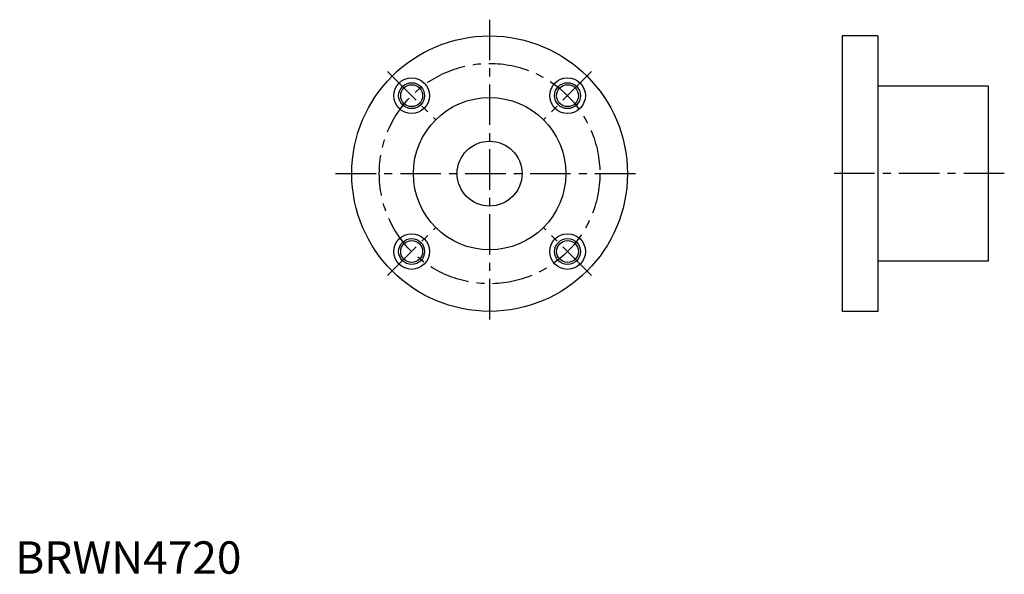
# Model space of a CAD drawing. Extents: x 1 to 305, y 0 to 171.
import ezdxf

# ---------------------------------------------------------------- set-up
doc = ezdxf.new("R2010")
doc.units = 0
doc.header["$LTSCALE"] = 10
doc.header["$MEASUREMENT"] = 0
doc.linetypes.add('CENTER', pattern=[2, 1.25, -0.25, 0.25, -0.25])
doc.layers.get('0').update_dxf_attribs({"linetype": 'CONTINUOUS'})
doc.layers.add('1', color=1, linetype='CENTER')
doc.layers.add('3', color=3, linetype='CONTINUOUS')
doc.styles.add('Standard1', font='ARIAL.TTF')

msp = doc.modelspace()

# ---------------------------------------------------------------- linework, layer by layer
for p, q in [((265.999427, 165.97617), (254.999427, 165.97617)), ((254.999427, 165.97617), (254.999427, 80.97617)), ((265.999427, 165.97617), (265.999427, 150.67617)), ((265.999427, 150.67617), (265.999427, 96.27617)), ((299.999427, 150.47617), (266.199427, 150.47617)), ((299.999427, 150.47617), (299.999427, 96.47617)), ((265.999427, 96.27617), (265.999427, 80.97617)), ((299.999427, 96.47617), (266.199427, 96.47617)), ((265.999427, 80.97617), (254.999427, 80.97617))]:
    msp.add_line(p, q)
for centre, radius in [((146.2773, 123.47617), 42.5), ((122.235669, 147.517801), 5.5), ((170.318931, 147.517801), 5.5), ((122.235669, 147.517801), 3.375), ((170.318931, 147.517801), 3.375), ((146.2773, 123.47617), 23.5), ((146.2773, 123.47617), 10), ((122.235669, 99.434539), 5.5), ((170.318931, 99.434539), 5.5), ((122.235669, 99.434539), 3.375), ((170.318931, 99.434539), 3.375)]:
    msp.add_circle(centre, radius)
for centre, start, end in [((266.199427, 150.67617), 180, 270), ((266.199427, 96.27617), 90, 180)]:
    msp.add_arc(centre, 0.2, start, end)
at = {"layer": '1'}
for p, q in [((146.2773, 170.97617), (146.2773, 75.97617)), ((114.811048, 154.942422), (129.660291, 140.093179)), ((177.743552, 154.942422), (162.894309, 140.093179)), ((98.7773, 123.47617), (193.7773, 123.47617)), ((304.999427, 123.47617), (249.999427, 123.47617)), ((114.811048, 92.009918), (129.660291, 106.859161)), ((177.743552, 92.009918), (162.894309, 106.859161))]:
    msp.add_line(p, q, dxfattribs=at)
msp.add_circle((146.2773, 123.47617), 34, dxfattribs=at)
at = {"layer": '3'}
for centre in [(122.235669, 147.517801), (170.318931, 147.517801), (122.235669, 99.434539), (170.318931, 99.434539)]:
    msp.add_circle(centre, 4, dxfattribs=at)

# ---------------------------------------------------------------- texts
at = {"color": 3, "style": 'Standard1'}
msp.add_text('BRWN4720', height=10, dxfattribs=at).set_placement((0, 0))

doc.saveas('drawing.dxf')
